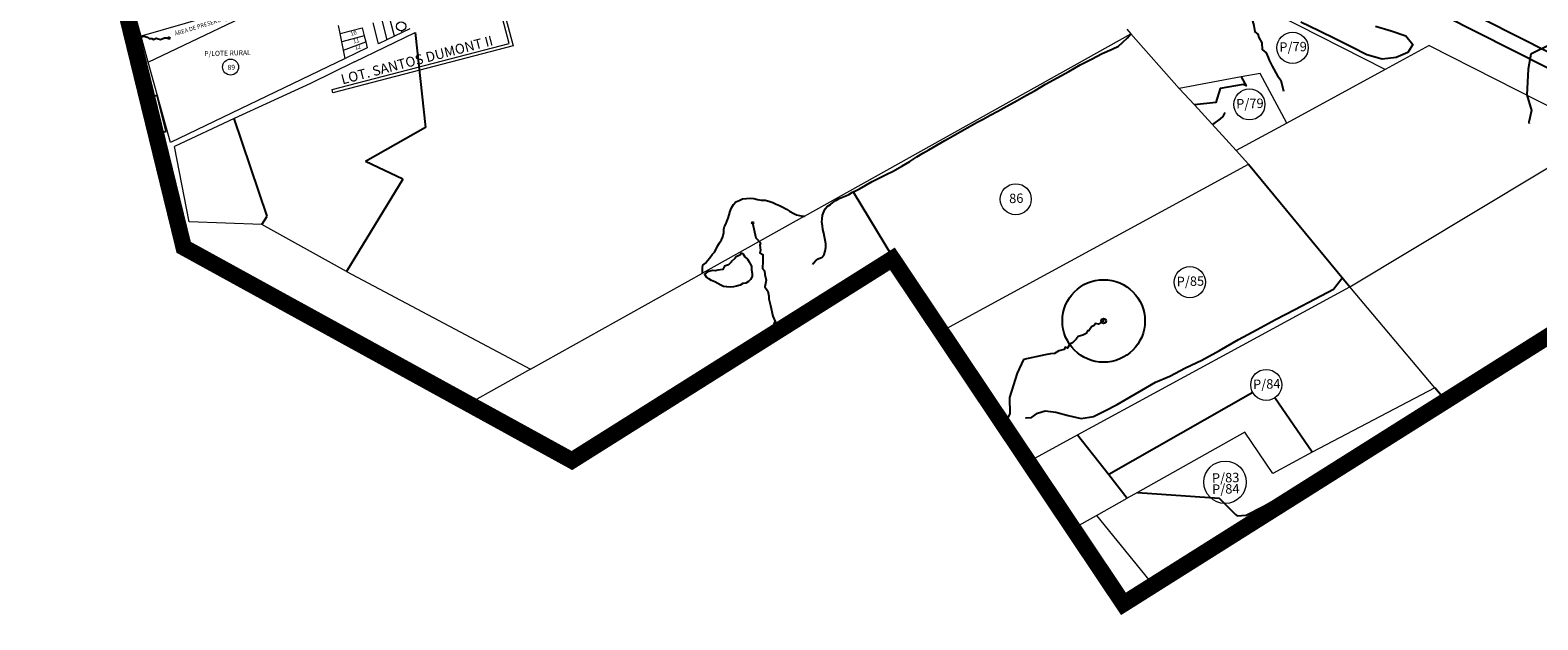
# Model space of a CAD drawing. Units: millimetres. Extents: x 5087 to 18752, y 3157 to 11770.
# Drawn here: x 13882 to 15708, y 5107 to 5821 of the extents above; entities that cross this region are included whole.
import ezdxf
from ezdxf.enums import TextEntityAlignment as Align

# ---------------------------------------------------------------- set-up
doc = ezdxf.new("R2010")
doc.units = ezdxf.units.MM
for name, pattern in [('CENTER', [50.8, 31.75, -6.35, 6.35, -6.35]), ('CONTINUO', [0]), ('CONTÍNUO', [0])]:
    doc.linetypes.add(name, pattern=pattern)
for name, color, linetype in [('00 - DEMARCAÇÃO DE QUADRAS', 3, 'Continuous'), ('00 - DIVISÃO DE LOTES', 251, 'Continuous'), ('00 - HIDROGRAFIA', 172, 'Continuous'), ('00 - INDICADOR LOTEAMENTOS', 10, 'Continuous'), ('00 - INSTITUCIONAIS', 30, 'Continuous'), ('00 - NOMES LOTEAMENTOS', 2, 'Continuous'), ('00 - NÚMERO LOTES', 7, 'CONTÍNUO'), ('001 - PERIMETRO CORRETO', 30, 'Continuous'), ('_P-NASCENTES', 7, 'CONTINUO'), ('P-ACUDE', 7, 'CONTINUO'), ('P-AEROPORTO', 7, 'CONTINUO'), ('P-DIVISAS', 7, 'CONTINUO'), ('P-ESTRADA_DE_TERRA', 34, 'CONTINUO'), ('P-RUA_PARALELEPIPEDO', 7, 'CONTINUO')]:
    doc.layers.add(name, color=color, linetype=linetype)
doc.layers.add('00 - TEXTO QUADRAS', color=4, linetype='CONTÍNUO', lineweight=18)
doc.styles.add('NORMAL', font='Arial')
doc.styles.get("Standard").update_dxf_attribs({"font": 'arial.ttf'})

# ---------------------------------------------------------------- blocks, each defined once
blk = doc.blocks.new('SIMB_BOLINHA')
at = {"color": 0}
blk.add_circle((0, 0), 3, dxfattribs=at)
blk.add_point((0, 0), dxfattribs=at)
for tag in ['PONTO', 'DESC', 'COTA']:
    blk.add_attdef(tag, (0, 0), '', height=1)

msp = doc.modelspace()

# ---------------------------------------------------------------- linework, layer by layer
at = {"layer": '00 - DEMARCAÇÃO DE QUADRAS', "lineweight": 5}
for p, q in [((14025, 5782.4), (13993.7, 5895.6)), ((14025, 5782.4), (14191.7, 5862)), ((14257.5, 5816.8), (14255.5, 5826.7)), ((14304, 5804.3), (14297.3, 5830)), ((14259.5, 5807), (14257.5, 5816.8)), ((14261.6, 5796.7), (14259.5, 5807)), ((14284.1, 5823.7), (14286.6, 5814)), ((14286.6, 5814), (14288.5, 5806.7)), ((14314, 5809.2), (14304, 5804.3)), ((14323.2, 5813.7), (14314, 5809.2)), ((14332.4, 5818.1), (14323.2, 5813.7)), ((14341.6, 5822.6), (14332.4, 5818.1)), ((14263.6, 5786.7), (14261.6, 5796.7)), ((14290.3, 5799.5), (14263.6, 5786.7)), ((14288.5, 5806.7), (14290.3, 5799.5)), ((14052, 5684.9), (14025, 5782.4)), ((14263.6, 5786.7), (14052, 5684.9))]:
    msp.add_line(p, q, dxfattribs=at)
for points in [[(15523.1, 5773.4), (15313.8, 5879.8)], [(14274.6, 5782.5), (14348.1, 5818.3)], [(14819.7, 5595.6), (15215.2, 5816.5)], [(15210, 5822.1), (15215.2, 5816.5)], [(15215.2, 5816.5), (15273.7, 5750.3)], [(15576.3, 5802.2), (15523.1, 5773.4)], [(15576.3, 5802.2), (15787.9, 5695)], [(14274.6, 5782.5), (14221.3, 5756.5)], [(15523.1, 5773.4), (15403.9, 5708.4)], [(14221.3, 5756.5), (14129.2, 5714.1)], [(15348.8, 5764.3), (15273.7, 5750.3)], [(15371.5, 5768.4), (15348.8, 5764.3)], [(15403.9, 5708.4), (15371.5, 5768.4)], [(15292.1, 5730.7), (15273.7, 5750.3)], [(15342.6, 5675.3), (15292.1, 5730.7)], [(14129.2, 5714.1), (14056.8, 5680)], [(15403.9, 5708.4), (15342.6, 5675.3)], [(14074.4, 5588.6), (14056.8, 5680)], [(15480.4, 5510.1), (15787.9, 5695)], [(15342.6, 5675.3), (15357.4, 5658.8)], [(14982, 5454.4), (15357.4, 5658.8)], [(14162.6, 5585.4), (14074.4, 5588.6)], [(14819.7, 5595.6), (14696.3, 5526.7)], [(14265.1, 5528.7), (14162.6, 5585.4)], [(14265.1, 5528.7), (14487.8, 5410.3)], [(14487.8, 5410.3), (14696.3, 5526.7)], [(15150.6, 5330.7), (15480.4, 5510.1)], [(15583.1, 5387.7), (15480.4, 5510.1)], [(14487.8, 5410.3), (14412.9, 5368.4)], [(15583.1, 5387.7), (15434.7, 5309.6)], [(15352.9, 5334.1), (15223.3, 5261)], [(15387.1, 5283.9), (15352.9, 5334.1)], [(15090.8, 5298.2), (15150.6, 5330.7)], [(15434.7, 5309.6), (15387.1, 5283.9)], [(15223.3, 5261), (15210.7, 5253.9)], [(15173.3, 5233), (15210.7, 5253.9)], [(15145, 5217.2), (15173.3, 5233)], [(15173.3, 5233), (15241.9, 5148.6)]]:
    msp.add_lwpolyline(points, dxfattribs=at)
at = {"layer": '00 - DIVISÃO DE LOTES', "lineweight": 5}
for p, q in [((14191.2, 5864.2), (14016.4, 5813.7)), ((14307.4, 5834.9), (14314, 5809.2)), ((14323.2, 5813.7), (14316.5, 5839.4)), ((14257.5, 5816.8), (14284.1, 5823.7)), ((14286.6, 5814), (14259.5, 5807)), ((14332.4, 5818.1), (14331.9, 5820)), ((14261.6, 5796.7), (14288.5, 5806.7))]:
    msp.add_line(p, q, dxfattribs=at)
at = {"layer": '00 - HIDROGRAFIA', "linetype": 'CONTINUO'}
for points in [[(15340.2, 5868.9), (15348.6, 5852.4), (15355.3, 5847.9), (15355.2, 5845.1), (15357.7, 5839.5), (15357.8, 5835.9), (15361.7, 5835.2), (15364.1, 5826.7), (15365.4, 5818.9), (15368.9, 5816.3), (15370.1, 5812.1), (15373.7, 5805.8), (15374.2, 5797.7), (15379, 5793.6), (15381.5, 5788), (15382.5, 5784.6), (15386.4, 5777.5), (15392.5, 5765.6), (15396.7, 5760.3)], [(14005.6, 5812.7), (14005.6, 5812.8), (14008.6, 5810.8), (14011.1, 5811.6), (14013.6, 5810.5), (14016.9, 5813), (14020.1, 5813.5), (14023.5, 5812.3), (14026.1, 5810.7), (14029.4, 5810.8), (14031.5, 5809.6), (14034.4, 5811.4), (14036.9, 5810.6), (14039.8, 5809.8), (14044.8, 5811.6), (14047.3, 5811.6), (14050, 5811.4)], [(15699.5, 5791.7), (15696.1, 5773.9), (15694.7, 5742.6), (15700.2, 5723.6), (15696.9, 5709.5), (15697.3, 5707.9)], [(15723.5, 5803.6), (15699.5, 5791.7)], [(15396.7, 5760.3), (15400.1, 5747.1)], [(14757, 5587.5), (14760.9, 5569.4), (14766.3, 5563.4), (14765.5, 5560.7), (14766.5, 5554.6), (14765.7, 5551.1), (14769.2, 5549.4), (14769.5, 5540.7), (14768.8, 5532.8), (14771.5, 5529.3), (14771.6, 5524.9), (14773.5, 5518), (14771.9, 5510.1), (14775.5, 5504.9), (14776.6, 5498.8), (14776.6, 5495.3), (14778.6, 5487.4), (14781.5, 5474.3), (14784.2, 5468.2)], [(14784.2, 5468.2), (14784.2, 5454.5)], [(15182.1, 5468.7), (15176, 5465), (15172.4, 5465.8), (15170.7, 5463.1), (15167.2, 5461.7), (15164.1, 5456.7), (15162.4, 5456.6), (15161.1, 5453.5), (15156.7, 5451.6), (15151.3, 5449.7), (15148.7, 5446.5), (15144.3, 5442.3), (15141.2, 5440.5), (15138.2, 5435.9), (15135.5, 5436.8), (15134.2, 5434.1), (15128, 5432.6), (15122.7, 5429.3), (15117.8, 5428.8), (15111.4, 5427.5)], [(15111.4, 5427.5), (15085.1, 5422.1)], [(15085.1, 5422.1), (15077.3, 5405.6), (15068.1, 5375.8), (15068.6, 5356), (15061.8, 5343.1), (15061.9, 5341.5)]]:
    msp.add_lwpolyline(points, dxfattribs=at)
at = {"layer": '00 - INDICADOR LOTEAMENTOS', "lineweight": 5}
msp.add_lwpolyline([(14453.8, 5851.8), (14466.9, 5801.9), (14248.6, 5745), (14247.6, 5748.9), (14462, 5804.8), (14450, 5850.8)], dxfattribs=at)
at = {"layer": '00 - TEXTO QUADRAS', "lineweight": 5}
for centre, radius in [((14331.3, 5825.5), 5.52), ((15410.9, 5799.6), 19), ((14124.7, 5776.3), 9.68), ((15358.6, 5731), 18.8), ((15075.6, 5616.1), 18.8), ((15286.5, 5515.7), 18.8), ((15379, 5391.2), 18.8), ((15329.2, 5273.3), 25.7)]:
    msp.add_circle(centre, radius, dxfattribs=at)
at = {"layer": '001 - PERIMETRO CORRETO', "color": 30, "linetype": 'CENTER', "lineweight": 0, "const_width": 20}
msp.add_lwpolyline([(15962.2, 5602.3), (15206.1, 5126), (14926.3, 5544), (14538.1, 5299.6), (14067.9, 5557.9), (13955.6, 6017.3), (12133.1, 5533.4), (12122.1, 5569.8), (11436, 5199.5), (11266.5, 5121.1), (11240.7, 5270.9), (11012.5, 6114.5), (10599.2, 5890), (10161.1, 5651.4), (9975.8, 6328.6), (9066.8, 5817.6)], dxfattribs=at)
at = {"layer": 'P-ACUDE', "color": 5, "linetype": 'CONTINUO'}
for points in [[(14743.2, 5551.3), (14741.5, 5548.5), (14737, 5546.5), (14735.3, 5544.3), (14731.8, 5541.3), (14731.1, 5539.9), (14727.8, 5536.7), (14725.2, 5535.9), (14722.8, 5534.9), (14721, 5531.2), (14714.7, 5530.3), (14711.6, 5529.3), (14708.3, 5529.7), (14702.3, 5528.4), (14698.7, 5525.4), (14700.5, 5522.1)], [(14743.2, 5551.3), (14745.1, 5550.3), (14747.7, 5546.5), (14750.7, 5543.5), (14752.8, 5540.3), (14753.8, 5537.8), (14755.8, 5534.9), (14755.8, 5530.5), (14756.6, 5526.2), (14756.6, 5522.4), (14754.5, 5519.1), (14752.1, 5516.4), (14748.7, 5514.5), (14745, 5513.9), (14741.8, 5512.1), (14737.6, 5511), (14733.9, 5510.2), (14729.8, 5509.5), (14725.8, 5510), (14721.8, 5510.6), (14718.4, 5512.2), (14715, 5514.2), (14711.1, 5516.2), (14707.2, 5517.7), (14703.8, 5519.6), (14700.5, 5522.1)]]:
    msp.add_lwpolyline(points, dxfattribs=at)
at = {"layer": 'P-AEROPORTO', "color": 1, "linetype": 'CONTINUO'}
for points in [[(16388.5, 5456.9), (15329.5, 5992), (15322.4, 5976.7)], [(15431.3, 5921.6), (16371, 5446.8)]]:
    msp.add_lwpolyline(points, dxfattribs=at)
at = {"layer": 'P-DIVISAS', "color": 7, "linetype": 'CONTINUO'}
for points in [[(14348.1, 5818.3), (14360.8, 5703)], [(15348.8, 5764.3), (15354.6, 5753.5), (15351.1, 5755), (15323.3, 5750.2), (15318.1, 5733.2), (15292.1, 5730.7)], [(14021.8, 5738.8), (14035.8, 5742.1)], [(14034.4, 5694.9), (14046.7, 5698.7)], [(14168.9, 5595.7), (14129.2, 5714.1)], [(14360.8, 5703), (14287.9, 5661.8)], [(14333.2, 5640.6), (14287.9, 5661.8)], [(14333.2, 5640.6), (14265.1, 5528.7)], [(14878.8, 5625.2), (14982, 5454.4)], [(14696.3, 5526.7), (14696.1, 5533.2), (14696.6, 5536.1), (14699.7, 5538.7), (14702.5, 5541.9), (14705.3, 5545.1), (14707.9, 5549.2), (14710.9, 5551.9), (14713, 5555.8), (14714.5, 5559.4), (14716.7, 5563.3), (14719.2, 5567.1), (14721, 5570.8), (14722, 5575.8), (14722.2, 5579.7), (14723.1, 5583.1), (14724.4, 5586.1), (14725.7, 5589.3), (14727.2, 5593.1), (14728.4, 5597.3), (14729.9, 5601.7), (14731.3, 5605.8), (14733.7, 5609.6), (14736.7, 5612.9), (14740.5, 5614.8), (14744.9, 5616.6), (14749.6, 5616.9), (14754, 5617.3), (14758.6, 5617.1), (14763, 5616), (14767.4, 5615), (14772.3, 5615.2), (14776.6, 5613.8), (14781.3, 5612.2), (14785.5, 5610.3), (14789.5, 5608.4), (14793.6, 5606.4), (14797.8, 5604.1), (14801.8, 5601.8), (14807, 5598.9), (14810, 5597.3), (14813.9, 5596.5), (14817.6, 5595.8), (14819.7, 5595.6)], [(14162.6, 5585.4), (14168.9, 5595.7)], [(14777.6, 5450.4), (14784.2, 5468.2)], [(14784.2, 5468.2), (14788.5, 5457.2)], [(15596.5, 5372), (15583.1, 5387.7)], [(15362.7, 5381.9), (15188.3, 5282.5)], [(15434.7, 5309.6), (15389.6, 5375.7)], [(15150.6, 5330.7), (15188.3, 5282.5)], [(15223.3, 5261), (15322, 5254), (15341.9, 5234.1), (15343.7, 5232.6), (15354.6, 5233.3), (15376.3, 5244.5), (15455.2, 5289.1), (15476.5, 5306.3), (15497.5, 5301.9)], [(15188.3, 5282.5), (15210.7, 5253.9)]]:
    msp.add_lwpolyline(points, dxfattribs=at)
msp.add_circle((15182.1, 5468.7, 430.4), 50, dxfattribs=at)
at = {"layer": 'P-ESTRADA_DE_TERRA', "linetype": 'CONTINUO'}
for points in [[(15511.4, 5825.8), (15530.4, 5820.3), (15547.9, 5814.2), (15556.6, 5803.8), (15550.4, 5793.8), (15536.5, 5787.8), (15519.4, 5785.8), (15501, 5791.1), (15482.5, 5800.4), (15463.2, 5810), (15442.7, 5820), (15421, 5830.7)], [(14878.8, 5625.2), (14879.4, 5625.4), (14879.9, 5625.7), (14886.4, 5628.9), (14894.1, 5633), (14901.9, 5637.6), (14910.7, 5641.9), (14918.8, 5646), (14927.3, 5650.3), (14937.6, 5656.1), (14947.3, 5661.7), (14955.8, 5667.4), (14963.2, 5671.9), (14970.3, 5675.8), (14980.1, 5681.5), (14989.9, 5687.3), (14999.8, 5692.8), (15010.5, 5698.9), (15020.5, 5704.6), (15028.8, 5709.5), (15036, 5713.2), (15044.8, 5717.8), (15054.1, 5722.9), (15064.8, 5729.1), (15077.2, 5735.7), (15088.7, 5742.1), (15099.2, 5747.8), (15111.7, 5755.4), (15125.7, 5763.1), (15139.8, 5770.9), (15153.7, 5778.9), (15167.5, 5785.7), (15180.4, 5792.6), (15192.3, 5798), (15200.1, 5801.4), (15205.1, 5806), (15211, 5811.5), (15215.2, 5816.5)], [(15328.9, 5721.2), (15326.5, 5716.5), (15323.4, 5713.4), (15314.1, 5706.6)], [(15357.4, 5658.8), (15480.4, 5510.1)], [(14829.9, 5536.9), (14830.6, 5538.7), (14833.2, 5541.4), (14836.5, 5543.9), (14841, 5546), (14843.5, 5549.3), (14844.8, 5553.3), (14845.6, 5557.6), (14845.5, 5562), (14844.8, 5566.5), (14843.9, 5570.8), (14843.2, 5575.2), (14842.1, 5579.5), (14841.4, 5584), (14840.8, 5588.4), (14841.1, 5592.6), (14841.7, 5597), (14843.2, 5600.7), (14844.7, 5604.4), (14847.3, 5607.5), (14851.1, 5609.6), (14854.2, 5612.3), (14857.8, 5614.7), (14861.6, 5617), (14865.7, 5618.8), (14869.8, 5620.3), (14873.6, 5621.7), (14878.1, 5624.7), (14878.8, 5625.2)], [(15087.3, 5351.2), (15088.2, 5351.4), (15094.7, 5351.8), (15101.8, 5357.1), (15111.2, 5360), (15124.3, 5358), (15139.1, 5354.2), (15154.8, 5350.6), (15169.9, 5352.9), (15183.5, 5359.7), (15198.4, 5367.5), (15213, 5375.8), (15228.5, 5384.8), (15244.8, 5394.5), (15262.4, 5401.8), (15281.3, 5412), (15301.2, 5421.2), (15322.5, 5433.1), (15345.3, 5446.3), (15368.1, 5458.3), (15390.3, 5470.6), (15413.6, 5482.6), (15438.1, 5495.3), (15460.5, 5507.4), (15471.2, 5521.3)]]:
    msp.add_lwpolyline(points, dxfattribs=at)
at = {"layer": 'P-RUA_PARALELEPIPEDO', "color": 252, "linetype": 'CONTINUO'}
msp.add_lwpolyline([(14046.7, 5698.7), (14035.8, 5742.1)], dxfattribs=at)

# ---------------------------------------------------------------- block references
at = {"layer": '_P-NASCENTES', "color": 6, "xscale": 0.3499999999999998, "yscale": 0.3499999999999998, "zscale": 0.3499999999999998, "rotation": 1.326826063305512}
for p in [(14050, 5811.4), (14757, 5587.5)]:
    msp.add_blockref('SIMB_BOLINHA', p, dxfattribs=at)
at = {"layer": '_P-NASCENTES', "color": 6, "rotation": 1.326826063305512}
msp.add_blockref('SIMB_BOLINHA', (15182.1, 5468.7), dxfattribs=at)

# ---------------------------------------------------------------- texts
at = {"layer": '00 - INSTITUCIONAIS', "lineweight": 5, "style": 'NORMAL'}
msp.add_text('ÁREA DE PRESERVAÇÃO', height=5, rotation=17.0761, dxfattribs=at).set_placement((14057.7, 5814.1))
at = {"layer": '00 - NOMES LOTEAMENTOS', "lineweight": 5}
msp.add_text('LOT. SANTOS DUMONT II', height=12, rotation=14.6179, dxfattribs=at).set_placement((14351.9, 5779.1), align=Align.CENTER)
at = {"layer": '00 - NÚMERO LOTES', "lineweight": 5}
for s, p in [('10', (14270.6, 5814)), ('11', (14273.8, 5804.8)), ('12', (14275.6, 5797.2))]:
    msp.add_text(s, height=5, rotation=14.6179, dxfattribs=at).set_placement(p)
at = {"layer": '00 - TEXTO QUADRAS', "lineweight": 5}
for s, height, p in [('P/79', 11.42, (15411.7, 5795.1)), ('P/LOTE RURAL', 6, (14121.1, 5790.2)), ('89', 6, (14125.6, 5773)), ('P/79', 11.42, (15359.4, 5726.4)), ('86', 11.42, (15076.4, 5611.6)), ('P/85', 11.42, (15287.3, 5511.1)), ('P/84', 11.42, (15379.8, 5386.6)), ('P/83', 11.42, (15330, 5273.1)), ('P/84', 11.42, (15330.2, 5259.5))]:
    msp.add_text(s, height=height, rotation=1.2876, dxfattribs=at).set_placement(p, align=Align.CENTER)

doc.saveas('drawing.dxf')
